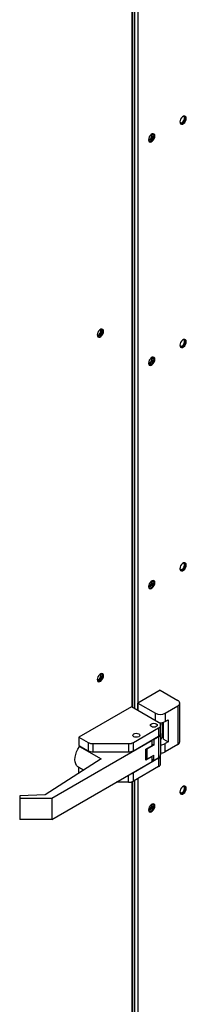
# Model space of a CAD drawing. Units: inches. Extents: x 7 to 524, y 3 to 403.
# Drawn here: x 394 to 398, y 266 to 289 of the extents above; entities that cross this region are included whole.
import ezdxf

# ---------------------------------------------------------------- set-up
doc = ezdxf.new("R2010")
doc.units = ezdxf.units.IN
doc.header["$LTSCALE"] = 48
doc.header["$MEASUREMENT"] = 0

msp = doc.modelspace()

# ---------------------------------------------------------------- linework, layer by layer
at = {"color": 7, "linetype": 'Continuous', "lineweight": 25}
for p, q in [((396.9027645, 299.0330658), (396.9027645, 273.0214436)), ((396.9839808, 299.0799394), (396.9839808, 272.97457)), ((396.8484433, 273.0527948), (396.8484433, 299.00523)), ((396.8652637, 273.043087), (396.8652637, 299.0121232)), ((397.5143109, 273.4562485), (396.9839808, 273.150171)), ((397.5143109, 273.4562485), (397.9313018, 273.2155841)), ((396.8318518, 273.0623705), (395.5833033, 272.3417767)), ((397.475521, 272.6908799), (396.8318518, 273.0623705)), ((396.9839808, 273.150171), (397.4009718, 272.9095067)), ((396.9839808, 272.97457), (396.9839808, 273.150171)), ((397.62765, 272.9095067), (397.9313018, 273.0847579)), ((397.9313018, 273.0847579), (397.9313018, 272.1663861)), ((397.9782484, 272.2317993), (397.9782484, 273.150171)), ((397.4009718, 272.7339057), (397.4009718, 272.9095067)), ((397.62765, 272.9095067), (397.62765, 272.7128127)), ((397.5224676, 272.6858376), (397.5224676, 272.6254668)), ((397.5224676, 272.4287728), (397.5224676, 272.6254668)), ((397.5694142, 272.3442773), (397.5694142, 272.6913561)), ((397.5894662, 272.2973172), (397.5894662, 272.6965171)), ((397.62765, 272.7128127), (397.7034114, 272.7565381)), ((397.7034114, 272.7565381), (397.7034114, 272.2315542)), ((396.8775862, 272.2149585), (397.475521, 272.5600537)), ((396.8775862, 272.0182645), (397.475521, 272.3633597)), ((397.475521, 272.5600537), (397.475521, 272.3633597)), ((397.5224676, 272.4287728), (397.5224676, 272.4148284)), ((397.5224676, 272.4148284), (397.5224676, 271.9178437)), ((397.5894662, 272.3586324), (397.5694142, 272.3442773)), ((397.3240077, 272.2618543), (394.9378206, 270.8846779)), ((395.5833033, 272.3417767), (395.8030369, 272.2149585)), ((395.5833033, 272.3417767), (395.5833033, 272.1450828)), ((395.5833033, 272.1450828), (395.8030369, 272.0182645)), ((395.6137289, 272.1275228), (395.5992713, 272.1191787)), ((395.8030369, 272.2149585), (395.8030369, 272.0182645)), ((395.9163761, 272.1878635), (396.7642471, 272.1878635)), ((395.9163761, 272.1878635), (395.9163761, 271.9911695)), ((396.7642471, 272.1878635), (396.7642471, 271.9911695)), ((396.8775862, 272.0182645), (396.8775862, 272.2149585)), ((397.1724848, 272.0568679), (397.3240077, 272.1443186)), ((397.3621819, 272.1545061), (397.1976604, 272.0595533)), ((397.3240077, 272.2618543), (397.3118269, 272.2688844)), ((397.3240077, 272.1443186), (397.3240077, 272.2618543)), ((397.3240077, 272.1765382), (397.3621819, 272.1545061)), ((397.3501014, 272.2909744), (397.3621819, 272.2840021)), ((397.3621819, 272.2840021), (397.475521, 272.3494153)), ((397.3621819, 272.2840021), (397.3621819, 272.1545061)), ((397.475521, 272.3494153), (397.475521, 271.8524306)), ((397.5894662, 272.2973172), (397.7034114, 272.2315542)), ((397.7034114, 272.2315542), (397.62765, 272.1878289)), ((397.62765, 271.9911349), (397.62765, 272.1878289)), ((397.9313018, 272.1663861), (397.62765, 271.9911349)), ((395.5992713, 272.1191787), (396.1113471, 271.8236366)), ((395.9163761, 271.9911695), (396.7642471, 271.9911695)), ((397.1724848, 271.7950649), (397.1724848, 272.0568679)), ((397.1750658, 272.0245066), (397.1724848, 272.0259962)), ((397.1724848, 271.9699663), (397.1750658, 271.9684767)), ((397.1750658, 272.0583575), (397.1750658, 271.8530429)), ((397.1976604, 272.0595533), (397.1883729, 272.0660376)), ((397.1976604, 272.0595533), (397.1976604, 271.8215607)), ((397.1976604, 271.8215607), (397.3621819, 271.9165134)), ((397.3621819, 271.7870174), (397.3621819, 271.9165134)), ((397.5224676, 271.707095), (397.5224676, 271.903789)), ((395.998958, 271.7587718), (394.7851046, 270.9728172)), ((394.9378206, 270.3878034), (397.3240077, 271.7649798)), ((396.1113471, 271.8236366), (395.998958, 271.7587718)), ((397.475521, 271.8383759), (396.8775862, 271.4932807)), ((397.3240077, 271.8825156), (397.1724848, 271.7950649)), ((397.3136413, 271.8884985), (397.3240077, 271.8825156)), ((397.3240077, 271.7649798), (397.3240077, 271.8825156)), ((397.3621819, 271.7870174), (397.3240077, 271.8090495)), ((397.475521, 271.8524306), (397.3621819, 271.7870174)), ((397.475521, 271.8383759), (397.475521, 271.6416819)), ((395.5653532, 271.6357815), (395.6941782, 271.5614308)), ((395.5833033, 271.6200989), (395.5879146, 271.6227603)), ((395.6898318, 271.5586165), (395.5833033, 271.6200989)), ((395.5833033, 271.4896407), (395.5833033, 271.6200989)), ((396.7642471, 271.2694917), (396.7642471, 271.4419167)), ((397.475521, 271.6416819), (396.8775862, 271.2965867)), ((396.8775862, 271.2965867), (396.8775862, 271.4932807)), ((396.7642471, 271.2694917), (396.4654921, 271.2694917)), ((396.8484433, 264.41302), (396.8484433, 271.2832824)), ((396.8652637, 264.4323127), (396.8652637, 271.2901756)), ((396.9027645, 271.3111183), (396.9027645, 264.4042024)), ((396.9839808, 271.3579918), (396.9839808, 264.4042024)), ((394.7851046, 270.9728172), (394.1790131, 270.9470018)), ((394.1790131, 270.9470018), (394.1790131, 270.8846779)), ((394.9378206, 270.8846779), (394.1790131, 270.8846779)), ((394.1790131, 270.8846779), (394.1790131, 270.3878034)), ((394.9378206, 270.8846779), (394.9378206, 270.3878034)), ((394.9378206, 270.3878034), (394.1790131, 270.3878034))]:
    msp.add_line(p, q, dxfattribs=at)
at = {"color": 7, "linetype": 'Continuous', "lineweight": 25, "flags": 128}
for points in [[(398.1319181, 287.048293), (398.1273492, 287.0755819), (398.1141933, 287.0943054), (398.0940374, 287.1022053), (398.0693125, 287.0983285), (398.0430009, 287.0831429), (398.018276, 287.0584799), (397.9981201, 287.0273143), (397.9849642, 286.9934051), (397.9803953, 286.9608423), (397.9849642, 286.9335535), (397.9981201, 286.9148299), (398.018276, 286.9069301), (398.0430009, 286.9108068), (398.0693125, 286.9259925), (398.0940374, 286.9506555), (398.1141933, 286.9818211), (398.1273492, 287.0157302), (398.1319181, 287.048293)], [(398.1100988, 287.0608859), (398.1055299, 287.0881748), (398.0976853, 287.1017139)], [(397.9805916, 286.962287), (397.9811539, 286.9609833), (397.9936354, 286.9466135), (398.0123153, 286.9429795), (398.0343497, 286.9506347), (398.0563841, 286.9684137), (398.075064, 286.9936096), (398.0875455, 287.0223867), (398.0919284, 287.050364)], [(397.9928159, 286.9200103), (397.9964567, 286.919523), (398.0211816, 286.9233997), (398.0474932, 286.9385854), (398.0722181, 286.9632484), (398.092374, 286.994414), (398.1055299, 287.0283231), (398.1100988, 287.0608859)], [(398.0919284, 287.050364), (398.0875455, 287.0732821), (398.075064, 287.0876519), (398.0563841, 287.0912859), (398.0537859, 287.090945)], [(397.2354212, 286.5314679), (397.2393545, 286.5287068), (397.2580344, 286.5250729), (397.2800688, 286.5327281), (397.3021032, 286.550507), (397.3207831, 286.5757029), (397.3332646, 286.6044801), (397.3376475, 286.6324573), (397.3332646, 286.6553754), (397.3207831, 286.6697452), (397.3207722, 286.6697515)], [(397.3876377, 286.6254533), (397.3830688, 286.6527421), (397.3699129, 286.6714657), (397.349757, 286.6793655), (397.3250321, 286.6754888), (397.2987205, 286.6603031), (397.2739956, 286.6356401), (397.2538397, 286.6044745), (397.2406838, 286.5705654), (397.2361149, 286.5380026), (397.2406838, 286.5107137), (397.2538397, 286.4919902), (397.2739956, 286.4840903), (397.2987205, 286.487967), (397.3250321, 286.5031527), (397.349757, 286.5278157), (397.3699129, 286.5589813), (397.3830688, 286.5928905), (397.3876377, 286.6254533)], [(397.2485355, 286.4971705), (397.2521763, 286.4966832), (397.2769012, 286.5005599), (397.3032128, 286.5157456), (397.3279377, 286.5404086), (397.3480936, 286.5715742), (397.3612495, 286.6054834), (397.3658184, 286.6380462)], [(397.3658184, 286.6380462), (397.3612495, 286.665335), (397.3534049, 286.6788742)], [(396.167954, 281.9866162), (396.1633851, 282.0139051), (396.1502292, 282.0326286), (396.1300733, 282.0405285), (396.1053484, 282.0366518), (396.0790368, 282.0214661), (396.0543119, 281.9968031), (396.034156, 281.9656375), (396.0210001, 281.9317283), (396.0164312, 281.8991655), (396.0210001, 281.8718767), (396.034156, 281.8531531), (396.0543119, 281.8452533), (396.0790368, 281.84913), (396.1053484, 281.8643157), (396.1300733, 281.8889787), (396.1502292, 281.9201443), (396.1633851, 281.9540534), (396.167954, 281.9866162)], [(396.0171275, 281.8994456), (396.0171775, 281.8993344), (396.029659, 281.8849646), (396.0483389, 281.8813306), (396.0703733, 281.8889858), (396.0924077, 281.9067647), (396.1110876, 281.9319607), (396.1235691, 281.9607378), (396.127952, 281.9887151), (396.1235691, 282.0116331), (396.1110876, 282.026003), (396.0924077, 282.0296369), (396.0897435, 282.0292853)], [(396.0202479, 281.8938324), (396.0265196, 281.8939235), (396.048554, 281.9015787), (396.0705884, 281.9193576), (396.0892683, 281.9445536), (396.1017498, 281.9733307), (396.1061327, 282.001308), (396.1017498, 282.024226), (396.0986794, 282.0297281)], [(396.1337184, 282.0400405), (396.1415658, 282.026498), (396.1461348, 281.9992091), (396.1415658, 281.9666463), (396.1284099, 281.9327372), (396.108254, 281.9015716), (396.0835291, 281.8769086), (396.0572175, 281.8617229), (396.0324926, 281.8578462), (396.0288475, 281.8583342)], [(398.1319181, 281.7404963), (398.1273492, 281.7677851), (398.1141933, 281.7865087), (398.0940374, 281.7944085), (398.0693125, 281.7905318), (398.0430009, 281.7753461), (398.018276, 281.7506831), (397.9981201, 281.7195175), (397.9849642, 281.6856084), (397.9803953, 281.6530456), (397.9849642, 281.6257567), (397.9981201, 281.6070332), (398.018276, 281.5991333), (398.0430009, 281.60301), (398.0693125, 281.6181957), (398.0940374, 281.6428587), (398.1141933, 281.6740243), (398.1273492, 281.7079335), (398.1319181, 281.7404963)], [(397.980414, 281.6549293), (397.9811539, 281.6531866), (397.9936354, 281.6388167), (398.0123153, 281.6351828), (398.0343497, 281.642838), (398.0563841, 281.6606169), (398.075064, 281.6858128), (398.0875455, 281.7145899), (398.0919284, 281.7425672)], [(397.9928854, 281.6122011), (397.9964567, 281.6117262), (398.0211816, 281.615603), (398.0474932, 281.6307886), (398.0722181, 281.6554516), (398.092374, 281.6866172), (398.1055299, 281.7205264), (398.1100988, 281.7530892)], [(398.0919284, 281.7425672), (398.0875455, 281.7654853), (398.075064, 281.7798551), (398.0563841, 281.7834891), (398.054432, 281.7832485)], [(398.1100988, 281.7530892), (398.1055299, 281.780378), (398.0978749, 281.7936911)], [(397.2354183, 281.2236736), (397.2393545, 281.22091), (397.2580344, 281.2172761), (397.2800688, 281.2249313), (397.3021032, 281.2427102), (397.3207831, 281.2679062), (397.3332646, 281.2966833), (397.3376475, 281.3246605), (397.3332646, 281.3475786), (397.3207831, 281.3619485), (397.3207722, 281.3619547)], [(397.3876377, 281.3176831), (397.3830688, 281.344972), (397.3699129, 281.3636955), (397.349757, 281.3715954), (397.3250321, 281.3677187), (397.2987205, 281.352533), (397.2739956, 281.32787), (397.2538397, 281.2967044), (397.2406838, 281.2627953), (397.2361149, 281.2302324), (397.2406838, 281.2029436), (397.2538397, 281.1842201), (397.2739956, 281.1763202), (397.2987205, 281.1801969), (397.3250321, 281.1953826), (397.349757, 281.2200456), (397.3699129, 281.2512112), (397.3830688, 281.2851203), (397.3876377, 281.3176831)], [(397.2485275, 281.1894018), (397.2521763, 281.1889131), (397.2769012, 281.1927898), (397.3032128, 281.2079755), (397.3279377, 281.2326385), (397.3480936, 281.2638041), (397.3612495, 281.2977132), (397.3658184, 281.3302761)], [(397.3658184, 281.3302761), (397.3612495, 281.3575649), (397.3533996, 281.3711103)], [(398.1319181, 276.4326995), (398.1273492, 276.4599884), (398.1141933, 276.4787119), (398.0940374, 276.4866117), (398.0693125, 276.482735), (398.0430009, 276.4675493), (398.018276, 276.4428863), (397.9981201, 276.4117207), (397.9849642, 276.3778116), (397.9803953, 276.3452488), (397.9849642, 276.3179599), (397.9981201, 276.2992364), (398.018276, 276.2913366), (398.0430009, 276.2952133), (398.0693125, 276.3103989), (398.0940374, 276.3350619), (398.1141933, 276.3662275), (398.1273492, 276.4001367), (398.1319181, 276.4326995)], [(397.9805916, 276.3466934), (397.9811539, 276.3453898), (397.9936354, 276.3310199), (398.0123153, 276.327386), (398.0343497, 276.3350412), (398.0563841, 276.3528201), (398.075064, 276.378016), (398.0875455, 276.4067931), (398.0919284, 276.4347704)], [(397.9928854, 276.3044043), (397.9964567, 276.3039295), (398.0211816, 276.3078062), (398.0474932, 276.3229918), (398.0722181, 276.3476548), (398.092374, 276.3788204), (398.1055299, 276.4127296), (398.1100988, 276.4452924)], [(398.0919284, 276.4347704), (398.0875455, 276.4576885), (398.075064, 276.4720583), (398.0563841, 276.4756923), (398.0537859, 276.4753515)], [(398.1100988, 276.4452924), (398.1055299, 276.4725813), (398.0978749, 276.4858943)], [(397.3876377, 276.009913), (397.3830688, 276.0372019), (397.3699129, 276.0559254), (397.349757, 276.0638253), (397.3250321, 276.0599486), (397.2987205, 276.0447629), (397.2739956, 276.0200999), (397.2538397, 275.9889343), (397.2406838, 275.9550251), (397.2361149, 275.9224623), (397.2406838, 275.8951735), (397.2538397, 275.8764499), (397.2739956, 275.8685501), (397.2987205, 275.8724268), (397.3250321, 275.8876125), (397.349757, 275.9122755), (397.3699129, 275.9434411), (397.3830688, 275.9773502), (397.3876377, 276.009913)], [(397.2387593, 275.9169567), (397.2574283, 275.913329), (397.2794627, 275.9209842), (397.3014971, 275.9387631), (397.320177, 275.9639591), (397.3326585, 275.9927362), (397.3370414, 276.0207134), (397.3326585, 276.0436315), (397.320177, 276.0580014), (397.3201661, 276.0580076)], [(397.2485345, 275.8816304), (397.2521763, 275.881143), (397.2769012, 275.8850197), (397.3032128, 275.9002054), (397.3279377, 275.9248684), (397.3480936, 275.956034), (397.3612495, 275.9899431), (397.3658184, 276.0225059)], [(397.3658184, 276.0225059), (397.3612495, 276.0497948), (397.3534042, 276.0633347)], [(396.167954, 273.7980552), (396.1633851, 273.8253441), (396.1502292, 273.8440676), (396.1300733, 273.8519674), (396.1053484, 273.8480907), (396.0790368, 273.8329051), (396.0543119, 273.8082421), (396.034156, 273.7770765), (396.0210001, 273.7431673), (396.0164312, 273.7106045), (396.0210001, 273.6833156), (396.034156, 273.6645921), (396.0543119, 273.6566923), (396.0790368, 273.660569), (396.1053484, 273.6757547), (396.1300733, 273.7004177), (396.1502292, 273.7315832), (396.1633851, 273.7654924), (396.167954, 273.7980552)], [(396.0171275, 273.7108846), (396.0171775, 273.7107734), (396.029659, 273.6964036), (396.0483389, 273.6927696), (396.0703733, 273.7004248), (396.0924077, 273.7182037), (396.1110876, 273.7433997), (396.1235691, 273.7721768), (396.127952, 273.800154), (396.1235691, 273.8230721), (396.1110876, 273.837442), (396.0924077, 273.8410759), (396.0897435, 273.8407243)], [(396.0202479, 273.7052714), (396.0265196, 273.7053625), (396.048554, 273.7130177), (396.0705884, 273.7307966), (396.0892683, 273.7559926), (396.1017498, 273.7847697), (396.1061327, 273.8127469), (396.1017498, 273.835665), (396.0986794, 273.841167)], [(396.1337184, 273.8514794), (396.1415658, 273.837937), (396.1461348, 273.8106481), (396.1415658, 273.7780853), (396.1284099, 273.7441761), (396.108254, 273.7130106), (396.0835291, 273.6883476), (396.0572175, 273.6731619), (396.0324926, 273.6692852), (396.0288475, 273.6697732)], [(397.3036941, 272.5917108), (397.2857639, 272.6071982), (397.2794676, 272.6254668), (397.2857639, 272.6437354), (397.3036941, 272.6592228), (397.3305285, 272.6695711), (397.3621819, 272.673205), (397.3938353, 272.6695711), (397.4206697, 272.6592228), (397.4385999, 272.6437354), (397.4448962, 272.6254668), (397.4385999, 272.6071982), (397.4206697, 272.5917108), (397.3938353, 272.5813625), (397.3621819, 272.5777286), (397.3305285, 272.5813625), (397.3036941, 272.5917108)], [(397.3036941, 272.5917108), (397.2857639, 272.6071982), (397.2794676, 272.6254668), (397.2857639, 272.6437354), (397.3036941, 272.6592228), (397.3305285, 272.6695711), (397.3621819, 272.673205), (397.3938353, 272.6695711), (397.4206697, 272.6592228), (397.4385999, 272.6437354), (397.4448962, 272.6254668), (397.4385999, 272.6071982), (397.4206697, 272.5917108), (397.3938353, 272.5813625), (397.3621819, 272.5777286), (397.3305285, 272.5813625), (397.3036941, 272.5917108)], [(396.8873092, 272.3513963), (396.869379, 272.3668837), (396.8630827, 272.3851523), (396.869379, 272.4034209), (396.8873092, 272.4189082), (396.9141436, 272.4292566), (396.945797, 272.4328904), (396.9774504, 272.4292566), (397.0042848, 272.4189082), (397.0222151, 272.4034209), (397.0285113, 272.3851523), (397.0222151, 272.3668837), (397.0042848, 272.3513963), (396.9774504, 272.341048), (396.945797, 272.3374141), (396.9141436, 272.341048), (396.8873092, 272.3513963)], [(396.8873092, 272.3513963), (396.869379, 272.3668837), (396.8630827, 272.3851523), (396.869379, 272.4034209), (396.8873092, 272.4189082), (396.9141436, 272.4292566), (396.945797, 272.4328904), (396.9774504, 272.4292566), (397.0042848, 272.4189082), (397.0222151, 272.4034209), (397.0285113, 272.3851523), (397.0222151, 272.3668837), (397.0042848, 272.3513963), (396.9774504, 272.341048), (396.945797, 272.3374141), (396.9141436, 272.341048), (396.8873092, 272.3513963)], [(395.5653532, 271.6357815), (395.5612366, 271.6382647), (395.530119, 271.665861), (395.5070482, 271.7040912), (395.492862, 271.7515671), (395.4880753, 271.8065652), (395.492862, 271.8670885), (395.5070482, 271.9309395), (395.530119, 271.9958), (395.5612366, 272.0593151), (395.5992713, 272.1191787)], [(398.1319181, 271.1249027), (398.1273492, 271.1521916), (398.1141933, 271.1709151), (398.0940374, 271.1788149), (398.0693125, 271.1749382), (398.0430009, 271.1597525), (398.018276, 271.1350895), (397.9981201, 271.103924), (397.9849642, 271.0700148), (397.9803953, 271.037452), (397.9849642, 271.0101631), (397.9981201, 270.9914396), (398.018276, 270.9835398), (398.0430009, 270.9874165), (398.0693125, 271.0026021), (398.0940374, 271.0272651), (398.1141933, 271.0584307), (398.1273492, 271.0923399), (398.1319181, 271.1249027)], [(397.9804139, 271.0393362), (397.9811539, 271.037593), (397.9936354, 271.0232231), (398.0123153, 271.0195892), (398.0343497, 271.0272444), (398.0563841, 271.0450233), (398.075064, 271.0702192), (398.0875455, 271.0989964), (398.0919284, 271.1269736)], [(397.9928854, 270.9966075), (397.9964567, 270.9961327), (398.0211816, 271.0000094), (398.0474932, 271.015195), (398.0722181, 271.039858), (398.092374, 271.0710236), (398.1055299, 271.1049328), (398.1100988, 271.1374956)], [(398.0919284, 271.1269736), (398.0875455, 271.1498917), (398.075064, 271.1642615), (398.0563841, 271.1678955), (398.0544316, 271.1676549)], [(398.1100988, 271.1374956), (398.1055299, 271.1647845), (398.0978749, 271.1780975)], [(397.3876377, 270.7021429), (397.3830688, 270.7294318), (397.3699129, 270.7481553), (397.349757, 270.7560552), (397.3250321, 270.7521784), (397.2987205, 270.7369928), (397.2739956, 270.7123298), (397.2538397, 270.6811642), (397.2406838, 270.647255), (397.2361149, 270.6146922), (397.2406838, 270.5874034), (397.2538397, 270.5686798), (397.2739956, 270.56078), (397.2987205, 270.5646567), (397.3250321, 270.5798424), (397.349757, 270.6045054), (397.3699129, 270.635671), (397.3830688, 270.6695801), (397.3876377, 270.7021429)], [(397.2387593, 270.6091599), (397.2574283, 270.6055322), (397.2794627, 270.6131874), (397.3014971, 270.6309663), (397.320177, 270.6561623), (397.3326585, 270.6849394), (397.3370414, 270.7129166), (397.3326585, 270.7358347), (397.320177, 270.7502046), (397.3201661, 270.7502108)], [(397.3658184, 270.7147358), (397.3612495, 270.7420247), (397.3535945, 270.7553378)], [(397.248605, 270.5738477), (397.2521763, 270.5733729), (397.2769012, 270.5772496), (397.3032128, 270.5924353), (397.3279377, 270.6170983), (397.3480936, 270.6482639), (397.3612495, 270.682173), (397.3658184, 270.7147358)]]:
    msp.add_lwpolyline(points, dxfattribs=at)
at = {"color": 7, "linetype": 'Continuous', "lineweight": 25}
for centre, radius, start, end in [((397.2102217, 286.6394437), 0.1050297, 284.27327844, 16.20690051), ((397.2102297, 281.3316393), 0.1050202, 284.26944118, 16.22520472), ((397.2082934, 276.028807), 0.1065382, 285.17131383, 13.50669741), ((397.9064911, 273.150171), 0.0699603, 290.77139179, 69.22860821), ((397.5143109, 273.1283099), 0.2464155, 242.61604222, 297.38395778), ((397.4507103, 272.6254668), 0.0699603, 290.77139179, 69.22860821), ((397.5148818, 272.9308972), 0.2455148, 261.98458925, 297.34280323), ((397.4422713, 272.4367761), 0.0805947, 294.36544393, 354.30101275), ((397.4422713, 272.4228316), 0.0805947, 294.36544393, 354.30101275), ((395.911757, 272.4191397), 0.2313224, 241.96610348, 271.14415322), ((396.7688661, 272.4191397), 0.2313224, 268.85584678, 298.03389652), ((397.5198077, 272.3897784), 0.2289401, 270.66570988, 298.1025011), ((397.8980521, 272.2398025), 0.0805947, 294.36544393, 354.30101275), ((395.911757, 272.2224458), 0.2313224, 241.96610348, 271.14415322), ((396.7688661, 272.2224458), 0.2313224, 268.85584678, 298.03389652), ((397.4422713, 271.9258469), 0.0805947, 294.36544393, 354.30101275), ((397.4454483, 271.9088074), 0.076583, 293.1214362, 1.49957017), ((397.5198077, 272.1930844), 0.2289401, 270.66570988, 298.1025011), ((397.213663, 271.8568947), 0.0387889, 185.69898725, 245.63455607), ((397.4422713, 271.7150983), 0.0805947, 294.36544393, 354.30101275), ((396.7782686, 271.6726612), 0.2050399, 280.12639859, 298.97199001), ((396.7688661, 271.500768), 0.2313224, 268.85584678, 298.03389652), ((397.2079024, 270.7211064), 0.1068851, 285.90513878, 13.4544635)]:
    msp.add_arc(centre, radius, start, end, dxfattribs=at)
msp.add_ellipse((397.6827533, 272.2788642), major_axis=(0.1598249, 0.0189396), ratio=0.6412471724, start_param=2.2803511945, end_param=3.0657493579, dxfattribs=at)

doc.saveas('drawing.dxf')
